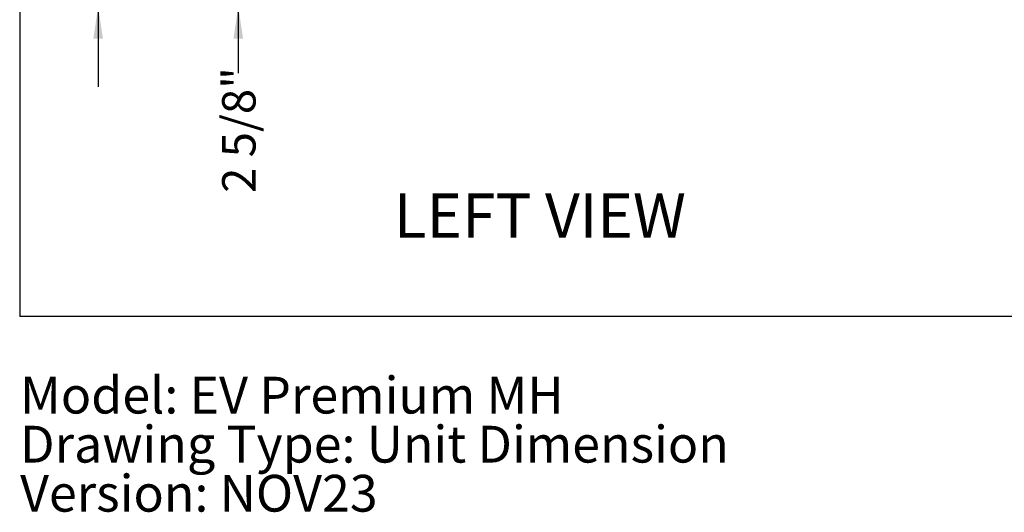
# Model space of a CAD drawing. Units: inches. Extents: x 0.3 to 10.6, y 0.5 to 8.2.
# Drawn here: x 0.3 to 3.4, y 0.5 to 2 of the extents above; entities that cross this region are included whole.
import ezdxf

# ---------------------------------------------------------------- set-up
doc = ezdxf.new("R2010")
doc.units = ezdxf.units.IN
doc.header["$MEASUREMENT"] = 0
doc.linetypes.add('SLD-Dashed', pattern=[0.075, 0.05, -0.025])
doc.linetypes.add('SLD-Solid', pattern=[0])
for name, color, linetype in [('DIMENSIONS', 248, 'SLD-Solid'), ('SERVICE_AREA_LINE', 7, 'SLD-Dashed'), ('TEXT', 7, 'SLD-Solid')]:
    doc.layers.add(name, color=color, linetype=linetype)
doc.layers.add('DRAWING_FORMAT_LINES', color=7, linetype='SLD-Solid', lineweight=25)
doc.styles.add('SLDTEXTSTYLE0', font='GOTHIC.TTF', dxfattribs={"width": 0.913})
doc.dimstyles.new('SLDDIMSTYLE2', dxfattribs={"dimtxt": 0.104167, "dimasz": 0.1, "dimexe": 0, "dimexo": 0.0625, "dimgap": 0.026042, "dimtad": 0, "dimdec": 6, "dimlfac": 16, "dimrnd": 1e-09, "dimzin": 12, "dimdsep": 46, "dimlunit": 5, "dimtxsty": 'SLDTEXTSTYLE0', "dimsah": 1, "dimcen": 0.09, "dimadec": 0, "dimazin": 3, "dimtfac": 1, "dimtdec": 3, "dimtmove": 0, "dimatfit": 0, "dimfxl": 1, "dimfrac": 2, "dimtolj": 1, "dimtzin": 12, "dimarcsym": 0})

# ---------------------------------------------------------------- blocks, each defined once
blk = doc.blocks.new('SW_NOTE_0')
at = {"layer": 'TEXT', "color": 0, "char_height": 0.114583, "attachment_point": 1, "style": 'SLDTEXTSTYLE0'}
for s, insert in [('Model: EV Premium MH', (0, 0.1464)), ('Drawing Type: Unit Dimension', (0, -0.0064)), ('Version: NOV23', (0, -0.1592))]:
    blk.add_mtext(s, dxfattribs=dict(at, insert=insert))
blk = doc.blocks.new('_D_16')
at = {"layer": 'DIMENSIONS', "color": 7}
for p, q in [((1.0211, 2.1938), (1.0211, 2.4438)), ((1.2251, 2.1938), (0.8961, 2.1938)), ((1.2055, 2.026), (0.8961, 2.026)), ((1.0211, 2.026), (1.0211, 1.8188))]:
    blk.add_line(p, q, dxfattribs=at)
for points in [[(1.0211, 2.1938), (1.0361, 2.2938), (1.0061, 2.2938)], [(1.0211, 2.026), (1.0061, 1.926), (1.0361, 1.926)]]:
    blk.add_solid(points, dxfattribs=at)
at = {"layer": 'DIMENSIONS', "color": 7, "insert": (0.9708, 1.4457), "char_height": 0.10417, "attachment_point": 1, "rotation": 90, "style": 'SLDTEXTSTYLE0'}
blk.add_mtext('2 5/8"', dxfattribs=at)
blk = doc.blocks.new('_D_18')
at = {"layer": 'DIMENSIONS', "color": 7}
for p, q in [((0.5844, 3.6665), (0.5844, 3.9165)), ((1.4792, 3.6665), (0.4594, 3.6665)), ((1.2055, 2.026), (0.4594, 2.026)), ((0.5844, 2.026), (0.5844, 1.776))]:
    blk.add_line(p, q, dxfattribs=at)
for points in [[(0.5844, 3.6665), (0.5994, 3.7665), (0.5694, 3.7665)], [(0.5844, 2.026), (0.5694, 1.926), (0.5994, 1.926)]]:
    blk.add_solid(points, dxfattribs=at)
at = {"layer": 'DIMENSIONS', "color": 7, "attachment_point": 1, "rotation": 90, "style": 'SLDTEXTSTYLE0'}
for s, insert, char_height in [('(with Hanging Bracket)', (0.6169, 2.0457), 0.104167), (' Overall', (0.4513, 2.782), 0.10417), ('26 1/4"', (0.4513, 2.332), 0.10417)]:
    blk.add_mtext(s, dxfattribs=dict(at, insert=insert, char_height=char_height))

msp = doc.modelspace()

# ---------------------------------------------------------------- linework, layer by layer
at = {"layer": 'DRAWING_FORMAT_LINES', "color": 8, "true_color": 0x808080}
for p in [(0.33994011, 8.17066994), (10.58994011, 1.06028389)]:
    msp.add_line(p, (0.33994011, 1.06028389), dxfattribs=at)

# ---------------------------------------------------------------- block references
at = {"layer": 'TEXT', "color": 7}
msp.add_blockref('SW_NOTE_0', (0.3411993, 0.72667182), dxfattribs=at)

# ---------------------------------------------------------------- texts
at = {"layer": 'SERVICE_AREA_LINE', "color": 7, "insert": (1.50573026, 1.44392634), "char_height": 0.137795276, "attachment_point": 1, "style": 'SLDTEXTSTYLE0'}
msp.add_mtext('LEFT VIEW', dxfattribs=at)

# ---------------------------------------------------------------- dimensions: what is measured, and where the dimension line sits
at = {"layer": 'DIMENSIONS', "color": 7}
dim = msp.add_linear_dim(base=(0.58440473, 3.66647446), p1=(1.25545995, 2.02597446), p2=(1.52920995, 3.66647446), angle=90, text='<> Overall\\P(with Hanging Bracket)', dimstyle='SLDDIMSTYLE2', dxfattribs=at)
dim.commit()
dim.dimension.update_dxf_attribs({"geometry": '_D_18', "text_midpoint": (0.58440473, 2.81637755), "dimtype": 160})
dim = msp.add_linear_dim(base=(1.0210658, 2.02597446), p1=(1.27514745, 2.19378696), p2=(1.25545995, 2.02597446), angle=90, dimstyle='SLDDIMSTYLE2', dxfattribs=at)
dim.commit()
dim.dimension.update_dxf_attribs({"geometry": '_D_16', "text_midpoint": (1.0210658, 1.63227368), "dimtype": 160})

doc.saveas('drawing.dxf')
